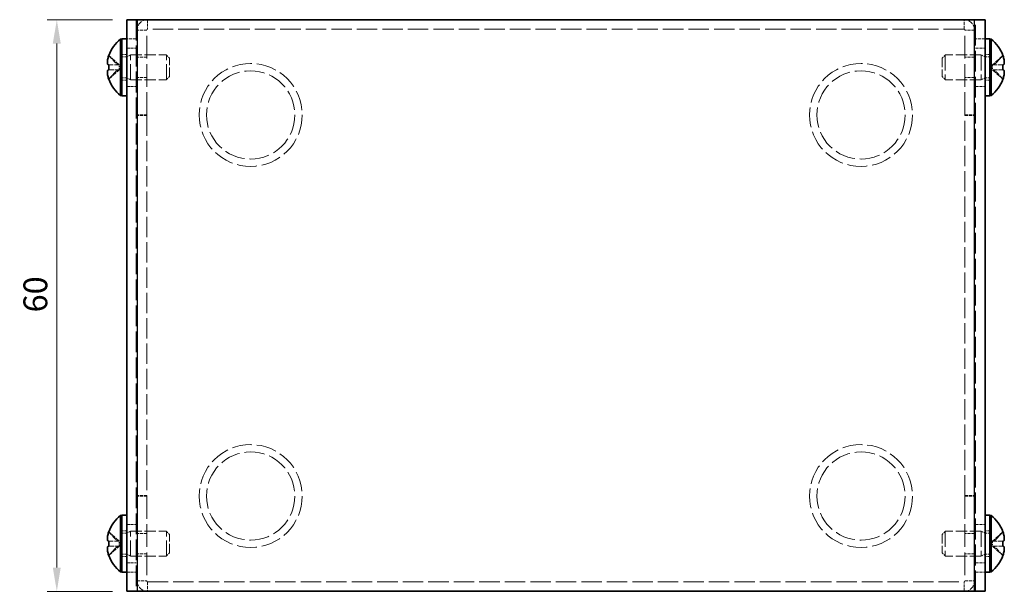
# Model space of a CAD drawing. Units: millimetres. Extents: x 14 to 1207, y 8 to 289.
# Drawn here: x 94 to 197, y 166 to 226 of the extents above; entities that cross this region are included whole.
import ezdxf

# ---------------------------------------------------------------- set-up
doc = ezdxf.new("R2010")
doc.units = ezdxf.units.MM
doc.linetypes.add('DASHED', pattern=[0.2067, 0.1654, -0.0413])
doc.layers.get('Defpoints').update_dxf_attribs({"lineweight": 25})
for name, color, linetype, lineweight in [('Dimension (ISO)', 7, 'Continuous', 18), ('Dimension (ISO) @ 1', 7, 'Continuous', 18), ('Hidden (ISO)', 7, 'DASHED', 18), ('Hidden Narrow (ISO)', 7, 'DASHED', 18), ('Visible (ISO)', 7, 'Continuous', 35), ('Visible Narrow (ISO)', 7, 'Continuous', 25)]:
    doc.layers.add(name, color=color, linetype=linetype, lineweight=lineweight)
doc.styles.add('Note Text (TK)', font='txt')
doc.dimstyles.new('Default - Method 1b (TK)', dxfattribs={"dimtxt": 2.5, "dimasz": 2.5, "dimexe": 1, "dimexo": 1.5, "dimgap": 1, "dimtad": 1, "dimtoh": 1, "dimrnd": 1e-08, "dimdsep": 46, "dimtxsty": 'Note Text (TK)', "dimcen": 0.09, "dimdle": 5, "dimclrd": 100, "dimclre": 100, "dimclrt": 7, "dimadec": 1, "dimazin": 1, "dimtfac": 1, "dimtmove": 0, "dimatfit": 3, "dimfxl": 0, "dimtolj": 1, "dimlwd": -1, "dimlwe": -1, "dimarcsym": 0})

# ---------------------------------------------------------------- blocks, each defined once
blk = doc.blocks.new('*D30')
at = {"layer": 'Defpoints', "color": 0, "transparency": 16777216}
for p in [(105.23, 225.76), (97.9, 165.76), (105.23, 165.76)]:
    blk.add_point(p, dxfattribs=at)
at = {"layer": 'Dimension (ISO)', "color": 100, "transparency": 16777216}
for p, q in [((103.73, 225.76), (96.9, 225.76)), ((97.9, 223.26), (97.9, 168.26)), ((103.73, 165.76), (96.9, 165.76))]:
    blk.add_line(p, q, dxfattribs=at)
for points in [[(97.48, 223.26), (98.31, 223.26), (97.9, 225.76)], [(97.48, 168.26), (98.31, 168.26), (97.9, 165.76)]]:
    blk.add_solid(points, dxfattribs=at)
at = {"layer": 'Dimension (ISO)', "color": 7, "transparency": 16777216, "insert": (95.65, 195.04), "char_height": 2.5, "attachment_point": 4, "rotation": 90, "style": 'Note Text (TK)'}
blk.add_mtext('\\A1;60', dxfattribs=at)

msp = doc.modelspace()

# ---------------------------------------------------------------- linework, layer by layer
at = {"layer": 'Hidden (ISO)', "ltscale": 13.194353}
for p, q in [((106.2258, 225.7633), (106.2258, 165.7633)), ((194.2258, 165.7633), (194.2258, 225.7633))]:
    msp.add_line(p, q, dxfattribs=at)
at = {"layer": 'Hidden (ISO)', "ltscale": 14.352524}
for p, q in [((107.3258, 215.7633), (107.3258, 224.6633)), ((193.1258, 215.7633), (193.1258, 224.6633)), ((107.3258, 175.7633), (107.3258, 166.8633)), ((193.1258, 175.7633), (193.1258, 166.8633))]:
    msp.add_line(p, q, dxfattribs=at)
at = {"layer": 'Hidden (ISO)', "ltscale": 12.941461}
for p, q in [((193.0258, 224.7633), (107.4258, 224.7633)), ((107.4258, 166.7633), (193.0258, 166.7633))]:
    msp.add_line(p, q, dxfattribs=at)
at = {"layer": 'Hidden (ISO)', "ltscale": 2.811887}
for p, q in [((104.445, 221.0165), (103.3503, 222.007)), ((196.0066, 220.5101), (197.1014, 219.5195)), ((104.445, 171.0165), (103.3503, 172.007)), ((196.0066, 170.5101), (197.1014, 169.5195))]:
    msp.add_line(p, q, dxfattribs=at)
at = {"layer": 'Hidden (ISO)', "ltscale": 0.952248}
for p, q in [((104.7258, 222.1133), (105.2258, 222.1133)), ((195.2258, 222.1133), (195.7258, 222.1133)), ((104.7258, 219.4133), (105.2258, 219.4133)), ((195.2258, 219.4133), (195.7258, 219.4133)), ((104.7258, 172.1133), (105.2258, 172.1133)), ((195.2258, 172.1133), (195.7258, 172.1133)), ((104.7258, 169.4133), (105.2258, 169.4133)), ((195.2258, 169.4133), (195.7258, 169.4133))]:
    msp.add_line(p, q, dxfattribs=at)
at = {"layer": 'Hidden (ISO)', "ltscale": 1.904597}
for p, q in [((105.2258, 222.7633), (106.2258, 222.7633)), ((194.2258, 222.7633), (195.2258, 222.7633)), ((107.3258, 221.8198), (106.3258, 221.8198)), ((194.1258, 221.8198), (193.1258, 221.8198)), ((107.3258, 219.7068), (106.3258, 219.7068)), ((194.1258, 219.7068), (193.1258, 219.7068)), ((105.2258, 218.7633), (106.2258, 218.7633)), ((194.2258, 218.7633), (195.2258, 218.7633)), ((107.3258, 215.7633), (106.3258, 215.7633)), ((107.3258, 215.6926), (106.3258, 215.6926)), ((193.1258, 215.7633), (194.1258, 215.7633)), ((193.1258, 215.6926), (194.1258, 215.6926)), ((107.3258, 175.834), (106.3258, 175.834)), ((107.3258, 175.7633), (106.3258, 175.7633)), ((193.1258, 175.834), (194.1258, 175.834)), ((193.1258, 175.7633), (194.1258, 175.7633)), ((105.2258, 172.7633), (106.2258, 172.7633)), ((194.2258, 172.7633), (195.2258, 172.7633)), ((107.3258, 171.8198), (106.3258, 171.8198)), ((194.1258, 171.8198), (193.1258, 171.8198)), ((107.3258, 169.7068), (106.3258, 169.7068)), ((194.1258, 169.7068), (193.1258, 169.7068)), ((105.2258, 168.7633), (106.2258, 168.7633)), ((194.2258, 168.7633), (195.2258, 168.7633))]:
    msp.add_line(p, q, dxfattribs=at)
at = {"layer": 'Hidden (ISO)', "ltscale": 0.798406}
for p, q in [((105.2498, 221.8673), (105.6204, 222.0633)), ((195.2019, 221.8673), (194.8313, 222.0633)), ((105.2498, 219.6593), (105.6204, 219.4633)), ((195.2019, 219.6593), (194.8313, 219.4633)), ((105.2498, 171.8673), (105.6204, 172.0633)), ((195.2019, 171.8673), (194.8313, 172.0633)), ((105.2498, 169.6593), (105.6204, 169.4633)), ((195.2019, 169.6593), (194.8313, 169.4633))]:
    msp.add_line(p, q, dxfattribs=at)
at = {"layer": 'Hidden (ISO)', "ltscale": 9.879222}
for p, q in [((105.6204, 219.4633), (105.6204, 222.0633)), ((109.3998, 219.4633), (109.3998, 222.0633)), ((191.0519, 222.0633), (191.0519, 219.4633)), ((194.8313, 222.0633), (194.8313, 219.4633)), ((105.6204, 169.4633), (105.6204, 172.0633)), ((109.3998, 169.4633), (109.3998, 172.0633)), ((191.0519, 172.0633), (191.0519, 169.4633)), ((194.8313, 172.0633), (194.8313, 169.4633))]:
    msp.add_line(p, q, dxfattribs=at)
at = {"layer": 'Hidden (ISO)', "ltscale": 7.198527}
for p, q in [((105.6204, 222.0633), (109.3998, 222.0633)), ((194.8313, 222.0633), (191.0519, 222.0633)), ((105.6204, 219.4633), (109.3998, 219.4633)), ((194.8313, 219.4633), (191.0519, 219.4633)), ((105.6204, 172.0633), (109.3998, 172.0633)), ((194.8313, 172.0633), (191.0519, 172.0633)), ((105.6204, 169.4633), (109.3998, 169.4633)), ((194.8313, 169.4633), (191.0519, 169.4633))]:
    msp.add_line(p, q, dxfattribs=at)
at = {"layer": 'Hidden (ISO)', "ltscale": 0.878171}
for p, q in [((109.7258, 221.7372), (109.3998, 222.0633)), ((190.7258, 221.7372), (191.0519, 222.0633)), ((109.7258, 219.7893), (109.3998, 219.4633)), ((190.7258, 219.7893), (191.0519, 219.4633)), ((109.7258, 171.7372), (109.3998, 172.0633)), ((190.7258, 171.7372), (191.0519, 172.0633)), ((109.7258, 169.7893), (109.3998, 169.4633)), ((190.7258, 169.7893), (191.0519, 169.4633))]:
    msp.add_line(p, q, dxfattribs=at)
at = {"layer": 'Hidden (ISO)', "ltscale": 2.811903}
for p, q in [((197.1014, 222.007), (196.0066, 221.0165)), ((103.3503, 219.5195), (104.4451, 220.5101)), ((197.1014, 172.007), (196.0066, 171.0165)), ((103.3503, 169.5195), (104.4451, 170.5101))]:
    msp.add_line(p, q, dxfattribs=at)
at = {"layer": 'Hidden (ISO)', "ltscale": 2.811083}
for p, q in [((103.3503, 221.0158), (104.4447, 221.0158)), ((196.0069, 221.0158), (197.1014, 221.0158)), ((104.4447, 220.5108), (103.3503, 220.5108)), ((197.1014, 220.5108), (196.0069, 220.5108)), ((103.3503, 171.0158), (104.4447, 171.0158)), ((104.4447, 170.5108), (103.3503, 170.5108)), ((196.0069, 171.0158), (197.1014, 171.0158)), ((197.1014, 170.5108), (196.0069, 170.5108))]:
    msp.add_line(p, q, dxfattribs=at)
at = {"layer": 'Hidden (ISO)', "ltscale": 0.961772}
for p, q in [((104.4458, 220.5108), (104.4458, 221.0158)), ((196.0058, 221.0158), (196.0058, 220.5108)), ((104.4458, 170.5108), (104.4458, 171.0158)), ((196.0058, 171.0158), (196.0058, 170.5108))]:
    msp.add_line(p, q, dxfattribs=at)
at = {"layer": 'Hidden (ISO)', "ltscale": 0.997861}
for p, q in [((104.7258, 221.8673), (105.2498, 221.8673)), ((195.7258, 221.8673), (195.2019, 221.8673)), ((104.7258, 219.6593), (105.2498, 219.6593)), ((195.7258, 219.6593), (195.2019, 219.6593)), ((104.7258, 171.8673), (105.2498, 171.8673)), ((195.7258, 171.8673), (195.2019, 171.8673)), ((104.7258, 169.6593), (105.2498, 169.6593)), ((195.7258, 169.6593), (195.2019, 169.6593))]:
    msp.add_line(p, q, dxfattribs=at)
at = {"layer": 'Hidden (ISO)', "ltscale": 6.605994}
for p, q in [((105.2498, 219.6593), (105.2498, 221.8673)), ((195.2019, 221.8673), (195.2019, 219.6593)), ((105.2498, 169.6593), (105.2498, 171.8673)), ((195.2019, 171.8673), (195.2019, 169.6593))]:
    msp.add_line(p, q, dxfattribs=at)
at = {"layer": 'Hidden (ISO)', "ltscale": 5.827788}
for p, q in [((109.7258, 219.7893), (109.7258, 221.7372)), ((190.7258, 221.7372), (190.7258, 219.7893)), ((109.7258, 169.7893), (109.7258, 171.7372)), ((190.7258, 171.7372), (190.7258, 169.7893))]:
    msp.add_line(p, q, dxfattribs=at)
at = {"layer": 'Hidden (ISO)', "ltscale": 0.000719834}
for p, q in [((196.0069, 221.0158), (196.0066, 221.0158)), ((104.4447, 220.5108), (104.4451, 220.5108)), ((104.4447, 170.5108), (104.4451, 170.5108)), ((196.0069, 171.0158), (196.0066, 171.0158))]:
    msp.add_line(p, q, dxfattribs=at)
at = {"layer": 'Hidden (ISO)', "ltscale": 0.19037}
for p, q in [((107.3258, 215.7633), (107.3258, 215.6926)), ((193.1258, 215.7633), (193.1258, 215.6926)), ((107.3258, 175.7633), (107.3258, 175.834)), ((193.1258, 175.7633), (193.1258, 175.834))]:
    msp.add_line(p, q, dxfattribs=at)
at = {"layer": 'Hidden (ISO)', "ltscale": 12.855533}
for p, q in [((107.3258, 215.6926), (107.3258, 175.834)), ((193.1258, 175.834), (193.1258, 215.6926))]:
    msp.add_line(p, q, dxfattribs=at)
at = {"layer": 'Hidden (ISO)', "ltscale": 12.626698}
for centre in [(118.2258, 215.7633), (182.2258, 215.7633), (118.2258, 175.7633), (182.2258, 175.7633)]:
    msp.add_circle(centre, 5.4, dxfattribs=at)
at = {"layer": 'Hidden (ISO)', "ltscale": 3.290979}
for centre, start, end in [((107.4258, 224.6633), 90, 180), ((193.0258, 224.6633), 0, 90), ((107.4258, 166.8633), 180, 270), ((193.0258, 166.8633), 270, 0)]:
    msp.add_arc(centre, 1.1, start, end, dxfattribs=at)
at = {"layer": 'Hidden (ISO)', "ltscale": 0.299089}
for centre, start, end in [((107.4258, 224.6633), 90, 180), ((193.0258, 224.6633), 0, 90), ((107.4258, 166.8633), 180, 270), ((193.0258, 166.8633), 270, 0)]:
    msp.add_arc(centre, 0.1, start, end, dxfattribs=at)
at = {"layer": 'Hidden (ISO)', "ltscale": 0.047075}
for points in [[(196.0317, 221.018), (196.0234, 221.0172), (196.0152, 221.0168), (196.0069, 221.0168)], [(104.42, 220.5086), (104.4282, 220.5094), (104.4365, 220.5098), (104.4447, 220.5098)], [(104.42, 170.5086), (104.4282, 170.5094), (104.4365, 170.5098), (104.4447, 170.5098)], [(196.0317, 171.018), (196.0234, 171.0172), (196.0152, 171.0168), (196.0069, 171.0168)]]:
    msp.add_open_spline(points, degree=3, dxfattribs=at)
at = {"layer": 'Hidden (ISO)', "ltscale": 0.687589}
for points in [[(197.1194, 221.0158), (197.1415, 221.0158), (197.1616, 221.0234), (197.1915, 221.0484), (197.2028, 221.063), (197.2123, 221.0814)], [(103.3323, 220.5108), (103.3101, 220.5108), (103.2901, 220.5031), (103.2602, 220.4781), (103.2489, 220.4636), (103.2393, 220.4452)], [(103.3323, 170.5108), (103.3101, 170.5108), (103.2901, 170.5031), (103.2602, 170.4781), (103.2489, 170.4636), (103.2393, 170.4452)], [(197.1194, 171.0158), (197.1415, 171.0158), (197.1616, 171.0234), (197.1915, 171.0484), (197.2028, 171.063), (197.2123, 171.0814)]]:
    msp.add_open_spline(points, degree=3, knots=[0, 0, 0, 0, 0.0206048395, 0.0206048395, 0.0359326102, 0.0359326102, 0.0359326102, 0.0359326102], dxfattribs=at)
at = {"layer": 'Hidden (ISO)', "ltscale": 0.358171}
for points in [[(197.2393, 221.4497), (197.235, 221.4858), (197.2295, 221.522), (197.2199, 221.5767), (197.2163, 221.5959), (197.2123, 221.6153)], [(103.2124, 220.0769), (103.2167, 220.0408), (103.2222, 220.0046), (103.2318, 219.9499), (103.2354, 219.9307), (103.2393, 219.9113)], [(197.2393, 171.4497), (197.235, 171.4858), (197.2295, 171.522), (197.2199, 171.5767), (197.2163, 171.5959), (197.2123, 171.6153)], [(103.2124, 170.0769), (103.2167, 170.0408), (103.2222, 170.0046), (103.2318, 169.9499), (103.2354, 169.9307), (103.2393, 169.9113)]]:
    msp.add_open_spline(points, degree=3, knots=[0.0820705327, 0.0820705327, 0.0820705327, 0.0820705327, 0.0916257923, 0.0916257923, 0.0967312079, 0.0967312079, 0.0967312079, 0.0967312079], dxfattribs=at)
at = {"layer": 'Hidden (ISO)', "ltscale": 0.385968}
for points in [[(197.2393, 221.1657), (197.2453, 221.1983), (197.2494, 221.2397), (197.2494, 221.2922), (197.2494, 221.2922), (197.2494, 221.2922)], [(103.2124, 220.3608), (103.2064, 220.3283), (103.2023, 220.2869), (103.2022, 220.2344), (103.2022, 220.2344), (103.2022, 220.2343)], [(103.2124, 170.3608), (103.2064, 170.3283), (103.2023, 170.2869), (103.2022, 170.2344), (103.2022, 170.2344), (103.2022, 170.2343)], [(197.2393, 171.1657), (197.2453, 171.1983), (197.2494, 171.2397), (197.2494, 171.2922), (197.2494, 171.2922), (197.2494, 171.2922)]]:
    msp.add_open_spline(points, degree=3, knots=[0.0532626373, 0.0532626373, 0.0532626373, 0.0532626373, 0.067916828, 0.067916828, 0.067917267, 0.067917267, 0.067917267, 0.067917267], dxfattribs=at)
at = {"layer": 'Hidden Narrow (ISO)', "ltscale": 1.904597}
for p, q in [((107.4258, 225.7633), (107.4258, 224.7633)), ((193.0258, 224.7633), (193.0258, 225.7633)), ((107.3258, 224.6633), (106.3258, 224.6633)), ((194.1258, 224.6633), (193.1258, 224.6633)), ((106.2258, 223.7633), (105.2258, 223.7633)), ((195.2258, 223.7633), (194.2258, 223.7633)), ((105.2258, 167.7633), (106.2258, 167.7633)), ((194.2258, 167.7633), (195.2258, 167.7633)), ((106.3258, 166.8633), (107.3258, 166.8633)), ((107.4258, 166.7633), (107.4258, 165.7633)), ((193.0258, 165.7633), (193.0258, 166.7633)), ((193.1258, 166.8633), (194.1258, 166.8633))]:
    msp.add_line(p, q, dxfattribs=at)
at = {"layer": 'Hidden Narrow (ISO)', "ltscale": 12.792144}
for centre in [(118.2258, 215.7633), (182.2258, 215.7633), (118.2258, 175.7633), (182.2258, 175.7633)]:
    msp.add_circle(centre, 4.6291, dxfattribs=at)
at = {"layer": 'Hidden Narrow (ISO)', "ltscale": 2.821617}
for points in [[(103.3323, 221.9556), (103.3588, 221.9404), (103.3853, 221.9226), (103.4118, 221.9027), (103.4383, 221.8828), (103.4648, 221.8607), (103.4913, 221.8369), (103.5444, 221.7893), (103.5974, 221.7349), (103.6504, 221.6772), (103.7564, 221.5618), (103.8624, 221.4334), (103.9684, 221.3207), (104.0479, 221.2362), (104.1275, 221.1606), (104.207, 221.1058), (104.2335, 221.0876), (104.2599, 221.0717), (104.2865, 221.0585), (104.3392, 221.0323), (104.3919, 221.017), (104.4447, 221.0162)], [(197.1194, 219.571), (197.0929, 219.5862), (197.0664, 219.6039), (197.0398, 219.6239), (197.0133, 219.6438), (196.9868, 219.6659), (196.9603, 219.6897), (196.9073, 219.7372), (196.8543, 219.7917), (196.8013, 219.8493), (196.6953, 219.9647), (196.5893, 220.0932), (196.4832, 220.2059), (196.4037, 220.2904), (196.3242, 220.366), (196.2447, 220.4207), (196.2182, 220.439), (196.1918, 220.4549), (196.1652, 220.4681), (196.1125, 220.4942), (196.0597, 220.5096), (196.007, 220.5104)], [(103.3323, 171.9556), (103.3588, 171.9404), (103.3853, 171.9226), (103.4118, 171.9027), (103.4383, 171.8828), (103.4648, 171.8607), (103.4913, 171.8369), (103.5444, 171.7893), (103.5974, 171.7349), (103.6504, 171.6772), (103.7564, 171.5618), (103.8624, 171.4334), (103.9684, 171.3207), (104.0479, 171.2362), (104.1275, 171.1606), (104.207, 171.1058), (104.2335, 171.0876), (104.2599, 171.0717), (104.2865, 171.0585), (104.3392, 171.0323), (104.3919, 171.017), (104.4447, 171.0162)], [(197.1194, 169.571), (197.0929, 169.5862), (197.0664, 169.6039), (197.0398, 169.6239), (197.0133, 169.6438), (196.9868, 169.6659), (196.9603, 169.6897), (196.9073, 169.7372), (196.8543, 169.7917), (196.8013, 169.8493), (196.6953, 169.9647), (196.5893, 170.0932), (196.4832, 170.2059), (196.4037, 170.2904), (196.3242, 170.366), (196.2447, 170.4207), (196.2182, 170.439), (196.1918, 170.4549), (196.1652, 170.4681), (196.1125, 170.4942), (196.0597, 170.5096), (196.007, 170.5104)]]:
    msp.add_open_spline(points, degree=3, knots=[-0.020822454, -0.020822454, -0.020822454, -0.020822454, -0.012871046, -0.012871046, -0.012871046, -0.004919637, -0.004919637, -0.004919637, 0.010983181, 0.010983181, 0.010983181, 0.042788815, 0.042788815, 0.042788815, 0.066643042, 0.066643042, 0.066643042, 0.074585732, 0.074585732, 0.074585732, 0.090339525, 0.090339525, 0.090339525, 0.090339525], dxfattribs=at)
at = {"layer": 'Hidden Narrow (ISO)', "ltscale": 2.821954}
for points in [[(196.007, 221.0162), (196.1128, 221.0172), (196.2187, 221.0775), (196.3242, 221.1669), (196.4302, 221.2569), (196.5363, 221.3766), (196.6423, 221.4978), (196.7218, 221.5888), (196.8013, 221.6805), (196.8808, 221.7608), (196.9603, 221.8412), (197.0398, 221.9101), (197.1194, 221.9556)], [(104.4447, 220.5104), (104.3388, 220.5094), (104.233, 220.4491), (104.1275, 220.3596), (104.0214, 220.2697), (103.9154, 220.15), (103.8094, 220.0287), (103.7299, 219.9378), (103.6504, 219.8461), (103.5709, 219.7657), (103.4913, 219.6854), (103.4118, 219.6165), (103.3323, 219.571)], [(196.007, 171.0162), (196.1128, 171.0172), (196.2187, 171.0775), (196.3242, 171.1669), (196.4302, 171.2569), (196.5363, 171.3766), (196.6423, 171.4978), (196.7218, 171.5888), (196.8013, 171.6805), (196.8808, 171.7608), (196.9603, 171.8412), (197.0398, 171.9101), (197.1194, 171.9556)], [(104.4447, 170.5104), (104.3388, 170.5094), (104.233, 170.4491), (104.1275, 170.3596), (104.0214, 170.2697), (103.9154, 170.15), (103.8094, 170.0287), (103.7299, 169.9378), (103.6504, 169.8461), (103.5709, 169.7657), (103.4913, 169.6854), (103.4118, 169.6165), (103.3323, 169.571)]]:
    msp.add_open_spline(points, degree=3, knots=[-0.090339917, -0.090339917, -0.090339917, -0.090339917, -0.058691633, -0.058691633, -0.058691633, -0.026885998, -0.026885998, -0.026885998, -0.003031772, -0.003031772, -0.003031772, 0.020822454, 0.020822454, 0.020822454, 0.020822454], dxfattribs=at)
at = {"layer": 'Hidden Narrow (ISO)', "ltscale": 2.77452}
for points in [[(197.1194, 221.9556), (197.0398, 221.9101), (196.8808, 221.7723), (196.6158, 221.4664), (196.3327, 221.1467), (196.1292, 221.0267), (196.0317, 221.018)], [(103.3323, 219.571), (103.4118, 219.6165), (103.5709, 219.7543), (103.8359, 220.0601), (104.119, 220.3798), (104.3225, 220.4998), (104.42, 220.5086)], [(197.1194, 171.9556), (197.0398, 171.9101), (196.8808, 171.7723), (196.6158, 171.4664), (196.3327, 171.1467), (196.1292, 171.0267), (196.0317, 171.018)], [(103.3323, 169.571), (103.4118, 169.6165), (103.5709, 169.7543), (103.8359, 170.0601), (104.119, 170.3798), (104.3225, 170.4998), (104.42, 170.5086)]]:
    msp.add_open_spline(points, degree=3, knots=[-0.020822454, -0.020822454, -0.020822454, -0.020822454, 0.003031772, 0.026885998, 0.058691633, 0.08794554, 0.08794554, 0.08794554, 0.08794554], dxfattribs=at)
at = {"layer": 'Visible (ISO)'}
for p, q in [((105.2258, 165.7633), (105.2258, 225.7633)), ((106.3258, 225.7633), (105.2258, 225.7633)), ((106.3258, 225.7633), (194.1258, 225.7633)), ((195.2258, 225.7633), (194.1258, 225.7633)), ((195.2258, 225.7633), (195.2258, 165.7633)), ((104.5926, 217.8133), (104.5926, 223.7133)), ((104.5926, 223.7133), (104.7258, 223.7133)), ((104.7258, 223.7633), (104.7258, 217.7633)), ((104.7258, 223.7633), (105.2258, 223.7633)), ((195.2258, 223.7633), (195.7258, 223.7633)), ((195.7258, 223.7633), (195.7258, 217.7633)), ((195.8591, 223.7133), (195.7258, 223.7133)), ((195.8591, 223.7133), (195.8591, 217.8133)), ((103.3503, 222.007), (103.3434, 222.0133)), ((197.1083, 222.0133), (197.1014, 222.007)), ((103.3503, 221.0158), (103.3323, 221.0158)), ((197.1194, 221.0158), (197.1014, 221.0158)), ((103.3323, 220.5108), (103.3503, 220.5108)), ((197.1014, 220.5108), (197.1194, 220.5108)), ((103.3434, 219.5133), (103.3503, 219.5195)), ((197.1014, 219.5195), (197.1083, 219.5133)), ((104.5926, 217.8133), (104.7258, 217.8133)), ((104.7258, 217.7633), (105.2258, 217.7633)), ((195.2258, 217.7633), (195.7258, 217.7633)), ((195.8591, 217.8133), (195.7258, 217.8133)), ((104.5926, 167.8133), (104.5926, 173.7133)), ((104.5926, 173.7133), (104.7258, 173.7133)), ((104.7258, 173.7633), (104.7258, 167.7633)), ((104.7258, 173.7633), (105.2258, 173.7633)), ((195.2258, 173.7633), (195.7258, 173.7633)), ((195.7258, 173.7633), (195.7258, 167.7633)), ((195.8591, 173.7133), (195.7258, 173.7133)), ((195.8591, 173.7133), (195.8591, 167.8133)), ((103.3503, 172.007), (103.3434, 172.0133)), ((197.1083, 172.0133), (197.1014, 172.007)), ((103.3503, 171.0158), (103.3323, 171.0158)), ((103.3323, 170.5108), (103.3503, 170.5108)), ((197.1194, 171.0158), (197.1014, 171.0158)), ((197.1014, 170.5108), (197.1194, 170.5108)), ((103.3434, 169.5133), (103.3503, 169.5195)), ((197.1014, 169.5195), (197.1083, 169.5133)), ((104.5926, 167.8133), (104.7258, 167.8133)), ((104.7258, 167.7633), (105.2258, 167.7633)), ((195.2258, 167.7633), (195.7258, 167.7633)), ((195.8591, 167.8133), (195.7258, 167.8133)), ((105.2258, 165.7633), (106.3258, 165.7633)), ((194.1258, 165.7633), (106.3258, 165.7633)), ((194.1258, 165.7633), (195.2258, 165.7633))]:
    msp.add_line(p, q, dxfattribs=at)
for centre, radius, start, end in [((106.8258, 220.7633), 3.7, 127.127217, 160.254802), ((193.6258, 220.7633), 3.7, 19.745198, 52.872783), ((106.8258, 220.7633), 3.6914, 160.309979, 161.155914), ((193.6258, 220.7633), 3.6914, 18.844086, 19.690021), ((106.8258, 220.7633), 3.6914, 198.844086, 199.690021), ((106.8258, 220.7633), 3.7, 199.745198, 232.872783), ((193.6258, 220.7633), 3.7, 307.127217, 340.254802), ((193.6258, 220.7633), 3.6914, 340.309979, 341.155914), ((106.8258, 170.7633), 3.7, 127.127217, 160.254802), ((193.6258, 170.7633), 3.7, 19.745198, 52.872783), ((106.8258, 170.7633), 3.6914, 160.309979, 161.155914), ((193.6258, 170.7633), 3.6914, 18.844086, 19.690021), ((106.8258, 170.7633), 3.6914, 198.844086, 199.690021), ((106.8258, 170.7633), 3.7, 199.745198, 232.872783), ((193.6258, 170.7633), 3.7, 307.127217, 340.254802), ((193.6258, 170.7633), 3.6914, 340.309979, 341.155914)]:
    msp.add_arc(centre, radius, start, end, dxfattribs=at)
for centre, major_axis in [((105.8801, 220.7633), (0, -3.421)), ((194.5716, 220.7633), (0, 3.421)), ((105.8801, 170.7633), (0, -3.421)), ((194.5716, 170.7633), (0, 3.421))]:
    msp.add_ellipse(centre, major_axis=major_axis, ratio=0.74152247, start_param=4.63851253, end_param=4.78626543, dxfattribs=at)
for points, knots in [([(103.3323, 221.0158), (103.3102, 221.0158), (103.2902, 221.0231), (103.2548, 221.0525), (103.2401, 221.0755), (103.2131, 221.1476), (103.2023, 221.2067), (103.2024, 221.3854), (103.2151, 221.4819), (103.2401, 221.6238), (103.2551, 221.6915), (103.2902, 221.8244), (103.3102, 221.8907), (103.3323, 221.9556)], [0, 0, 0, 0, 0.020545841, 0.020545841, 0.042497378, 0.042497378, 0.072301369, 0.072301369, 0.104563411, 0.104563411, 0.131615145, 0.131615145, 0.157418947, 0.157418947, 0.157418947, 0.157418947]), ([(197.1194, 221.9556), (197.1415, 221.8906), (197.1616, 221.8241), (197.1967, 221.6909), (197.2118, 221.6229), (197.2368, 221.4808), (197.2494, 221.3846), (197.2495, 221.207), (197.2388, 221.148), (197.2118, 221.0756), (197.197, 221.0527), (197.1616, 221.0231), (197.1415, 221.0158), (197.1194, 221.0158)], [0, 0, 0, 0, 0.02060484, 0.02060484, 0.042205462, 0.042205462, 0.067916828, 0.067916828, 0.091625792, 0.091625792, 0.109086261, 0.109086261, 0.125421704, 0.125421704, 0.125421704, 0.125421704]), ([(197.2123, 221.6153), (197.2028, 221.6622), (197.1917, 221.7101), (197.1616, 221.8243), (197.1415, 221.8906), (197.1194, 221.9556)], [0.0967312079, 0.0967312079, 0.0967312079, 0.0967312079, 0.1090862611, 0.1090862611, 0.1254217039, 0.1254217039, 0.1254217039, 0.1254217039]), ([(197.2123, 221.0814), (197.2162, 221.0889), (197.2199, 221.0971), (197.229, 221.1216), (197.2347, 221.1412), (197.2393, 221.1657)], [0.0359326102, 0.0359326102, 0.0359326102, 0.0359326102, 0.0422054622, 0.0422054622, 0.0532626373, 0.0532626373, 0.0532626373, 0.0532626373]), ([(103.3323, 219.571), (103.3101, 219.636), (103.2901, 219.7024), (103.255, 219.8357), (103.2399, 219.9037), (103.2149, 220.0458), (103.2023, 220.1419), (103.2022, 220.3195), (103.2129, 220.3785), (103.2399, 220.4509), (103.2547, 220.4739), (103.2901, 220.5035), (103.3101, 220.5108), (103.3323, 220.5108)], [0, 0, 0, 0, 0.02060484, 0.02060484, 0.042205462, 0.042205462, 0.067916828, 0.067916828, 0.091625792, 0.091625792, 0.109086261, 0.109086261, 0.125421704, 0.125421704, 0.125421704, 0.125421704]), ([(103.2393, 220.4452), (103.2354, 220.4376), (103.2318, 220.4294), (103.2226, 220.405), (103.217, 220.3854), (103.2124, 220.3608)], [0.0359326102, 0.0359326102, 0.0359326102, 0.0359326102, 0.0422054622, 0.0422054622, 0.0532626373, 0.0532626373, 0.0532626373, 0.0532626373]), ([(103.2393, 219.9113), (103.2488, 219.8644), (103.26, 219.8165), (103.2901, 219.7023), (103.3101, 219.636), (103.3323, 219.571)], [0.0967312079, 0.0967312079, 0.0967312079, 0.0967312079, 0.1090862611, 0.1090862611, 0.1254217039, 0.1254217039, 0.1254217039, 0.1254217039]), ([(197.1194, 220.5108), (197.1415, 220.5108), (197.1615, 220.5035), (197.1968, 220.474), (197.2116, 220.4511), (197.2386, 220.3789), (197.2494, 220.3198), (197.2493, 220.1412), (197.2366, 220.0446), (197.2116, 219.9028), (197.1965, 219.8351), (197.1615, 219.7021), (197.1415, 219.6358), (197.1194, 219.571)], [0, 0, 0, 0, 0.020545841, 0.020545841, 0.042497378, 0.042497378, 0.072301369, 0.072301369, 0.104563411, 0.104563411, 0.131615145, 0.131615145, 0.157418947, 0.157418947, 0.157418947, 0.157418947]), ([(103.3323, 171.0158), (103.3102, 171.0158), (103.2902, 171.0231), (103.2548, 171.0525), (103.2401, 171.0755), (103.2131, 171.1476), (103.2023, 171.2067), (103.2024, 171.3854), (103.2151, 171.4819), (103.2401, 171.6238), (103.2551, 171.6915), (103.2902, 171.8244), (103.3102, 171.8907), (103.3323, 171.9556)], [0, 0, 0, 0, 0.020545841, 0.020545841, 0.042497378, 0.042497378, 0.072301369, 0.072301369, 0.104563411, 0.104563411, 0.131615145, 0.131615145, 0.157418947, 0.157418947, 0.157418947, 0.157418947]), ([(197.1194, 171.9556), (197.1415, 171.8906), (197.1616, 171.8241), (197.1967, 171.6909), (197.2118, 171.6229), (197.2368, 171.4808), (197.2494, 171.3846), (197.2495, 171.207), (197.2388, 171.148), (197.2118, 171.0756), (197.197, 171.0527), (197.1616, 171.0231), (197.1415, 171.0158), (197.1194, 171.0158)], [0, 0, 0, 0, 0.02060484, 0.02060484, 0.042205462, 0.042205462, 0.067916828, 0.067916828, 0.091625792, 0.091625792, 0.109086261, 0.109086261, 0.125421704, 0.125421704, 0.125421704, 0.125421704]), ([(197.2123, 171.6153), (197.2028, 171.6622), (197.1917, 171.7101), (197.1616, 171.8243), (197.1415, 171.8906), (197.1194, 171.9556)], [0.0967312079, 0.0967312079, 0.0967312079, 0.0967312079, 0.1090862611, 0.1090862611, 0.1254217039, 0.1254217039, 0.1254217039, 0.1254217039]), ([(103.3323, 169.571), (103.3101, 169.636), (103.2901, 169.7024), (103.255, 169.8357), (103.2399, 169.9037), (103.2149, 170.0458), (103.2023, 170.1419), (103.2022, 170.3195), (103.2129, 170.3785), (103.2399, 170.4509), (103.2547, 170.4739), (103.2901, 170.5035), (103.3101, 170.5108), (103.3323, 170.5108)], [0, 0, 0, 0, 0.02060484, 0.02060484, 0.042205462, 0.042205462, 0.067916828, 0.067916828, 0.091625792, 0.091625792, 0.109086261, 0.109086261, 0.125421704, 0.125421704, 0.125421704, 0.125421704]), ([(103.2393, 170.4452), (103.2354, 170.4376), (103.2318, 170.4294), (103.2226, 170.405), (103.217, 170.3854), (103.2124, 170.3608)], [0.0359326102, 0.0359326102, 0.0359326102, 0.0359326102, 0.0422054622, 0.0422054622, 0.0532626373, 0.0532626373, 0.0532626373, 0.0532626373]), ([(197.1194, 170.5108), (197.1415, 170.5108), (197.1615, 170.5035), (197.1968, 170.474), (197.2116, 170.4511), (197.2386, 170.3789), (197.2494, 170.3198), (197.2493, 170.1412), (197.2366, 170.0446), (197.2116, 169.9028), (197.1965, 169.8351), (197.1615, 169.7021), (197.1415, 169.6358), (197.1194, 169.571)], [0, 0, 0, 0, 0.020545841, 0.020545841, 0.042497378, 0.042497378, 0.072301369, 0.072301369, 0.104563411, 0.104563411, 0.131615145, 0.131615145, 0.157418947, 0.157418947, 0.157418947, 0.157418947]), ([(197.2123, 171.0814), (197.2162, 171.0889), (197.2199, 171.0971), (197.229, 171.1216), (197.2347, 171.1412), (197.2393, 171.1657)], [0.0359326102, 0.0359326102, 0.0359326102, 0.0359326102, 0.0422054622, 0.0422054622, 0.0532626373, 0.0532626373, 0.0532626373, 0.0532626373]), ([(103.2393, 169.9113), (103.2488, 169.8644), (103.26, 169.8165), (103.2901, 169.7023), (103.3101, 169.636), (103.3323, 169.571)], [0.0967312079, 0.0967312079, 0.0967312079, 0.0967312079, 0.1090862611, 0.1090862611, 0.1254217039, 0.1254217039, 0.1254217039, 0.1254217039])]:
    msp.add_open_spline(points, degree=3, knots=knots, dxfattribs=at)
for points in [[(197.2494, 221.2922), (197.2495, 221.343), (197.2457, 221.3962), (197.2393, 221.4497)], [(103.2022, 220.2343), (103.2022, 220.1836), (103.206, 220.1303), (103.2124, 220.0769)], [(197.2494, 171.2922), (197.2495, 171.343), (197.2457, 171.3962), (197.2393, 171.4497)], [(103.2022, 170.2343), (103.2022, 170.1836), (103.206, 170.1303), (103.2124, 170.0769)]]:
    msp.add_open_spline(points, degree=3, dxfattribs=at)
at = {"layer": 'Visible Narrow (ISO)'}
for p, q in [((106.3258, 225.7633), (106.3258, 165.7633)), ((194.1258, 165.7633), (194.1258, 225.7633))]:
    msp.add_line(p, q, dxfattribs=at)

# ---------------------------------------------------------------- dimensions: what is measured, and where the dimension line sits
at = {"layer": 'Dimension (ISO) @ 1', "color": 100, "true_color": 0x00ff3f}
dim = msp.add_linear_dim(base=(97.8976, 165.7633), p1=(105.2258, 225.7633), p2=(105.2258, 165.7633), angle=90, dimstyle='Default - Method 1b (TK)', override={"dimscale": 1, "dimtoh": 0, "dimdec": 2, "dimtp": 0, "dimtm": 0, "dimtdec": 2, "dimtix": 0, "dimtofl": 0, "dimtmove": 0, "dimatfit": 1}, dxfattribs=at)
dim.commit()
dim.dimension.update_dxf_attribs({"geometry": '*D30', "text_midpoint": (97.8976, 196.6978), "dimtype": 128})

doc.saveas('drawing.dxf')
